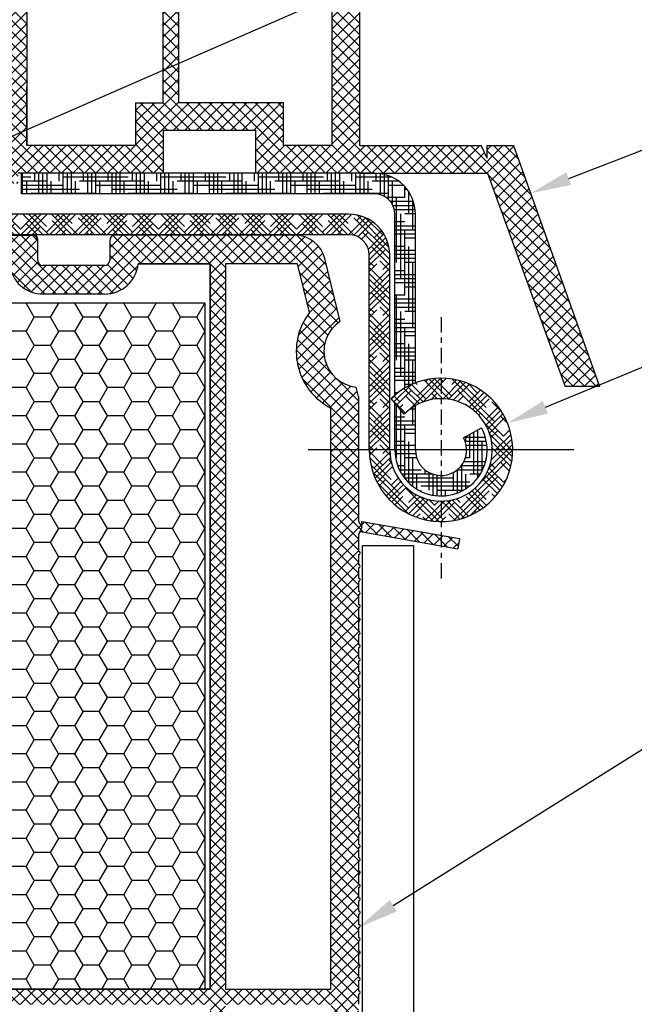
# Model space of a CAD drawing. Units: millimetres. Extents: x 4502 to 70259, y -2227 to 7628.
# Drawn here: x 8067 to 8079, y 2450 to 2469 of the extents above; entities that cross this region are included whole.
import ezdxf
from ezdxf import colors
from ezdxf.entities.mleader import LeaderData, LeaderLine
from ezdxf.math import Vec2, Vec3

# ---------------------------------------------------------------- set-up
doc = ezdxf.new("R2010")
doc.units = ezdxf.units.MM
doc.header["$LTSCALE"] = 0.2
doc.linetypes.add('VERDECKT', pattern=[2.51, 1.5, -0.38, 0.25, -0.38])
doc.layers.add('1', color=14, linetype='Continuous')
doc.layers.add('PVC', color=7, linetype='Continuous')
doc.styles.get("Standard").update_dxf_attribs({"font": 'arial.ttf', "height": 2})

msp = doc.modelspace()

# ---------------------------------------------------------------- hatches: boundary and pattern name
at = {"ltscale": 6}
h = msp.add_hatch(dxfattribs=at)
h.set_pattern_fill('ANSI37', color=8, scale=0.05, style=0)
h.set_pattern_definition([(135, (13920.98041702611, -1763.711185625396), (0.1122532015133644, 0.1122532015133644), []), (45.00000000000001, (13920.98041702611, -1763.711185625396), (0.1122532015133644, -0.1122532015133644), [])])
h.paths.add_polyline_path([(8061.614919939426, 2475.42890325931, -0.2507948837084624), (8061.703979898043, 2475.262470627557), (8061.703246773603, 2468.767325968185), (8061.703402369927, 2467.867319962872, -1), (8061.703386973437, 2467.667319963464), (8061.70325242068, 2465.919483407885), (8061.187916156488, 2464.94656395748, 0.9610248706240033), (8061.236921552763, 2464.912027202105), (8061.85543595999, 2465.767320852288), (8063.628013127455, 2465.767331151134), (8063.776164127434, 2465.915482151116), (8063.776566116219, 2466.067608335445), (8063.602087402406, 2466.067315749451), (8063.602087402406, 2467.209849511981), (8064.602087402406, 2467.209849511981), (8064.602580992032, 2466.067448045226), (8064.427784951567, 2466.067607861371), (8064.428004127454, 2465.915482151116), (8064.576157524921, 2465.767328753645), (8065.927891835438, 2465.767326194609), (8066.076042835415, 2465.915477194588), (8066.07604269399, 2466.067619216246), (8065.901966110388, 2466.067327304592), (8065.901966110388, 2467.209861067121), (8066.901966110388, 2467.209861067121), (8066.902459700013, 2466.067459600366), (8066.727663674646, 2466.067619416497), (8066.727882835436, 2465.915477194588), (8066.874865269612, 2465.768494760411), (8066.874865269612, 2465.567323414708), (8067.034865269616, 2465.567323414708), (8067.034865269616, 2465.767309185985), (8069.866001473028, 2465.767303460636), (8069.86600147303, 2466.60729986043), (8071.669317694432, 2466.60729986043), (8071.669317694432, 2465.767303460636), (8073.703215110073, 2465.767309562638), (8076.195781094847, 2465.767309562638), (8077.711208728411, 2461.603706358597), (8078.381303812931, 2461.603706358597), (8076.70321511007, 2466.307309562637), (8076.191981104177, 2466.307309562637), (8076.191981104177, 2466.058738085543), (8076.070732134637, 2466.307309562637), (8073.703206109614, 2466.307309562637), (8073.703206109618, 2472.192083058072), (8073.652937130151, 2472.398834225081, -0.7379661951059342), (8073.273282494572, 2473.681596869123, 0.3154463120995697), (8073.315061819715, 2473.788480792085), (8073.042744452345, 2474.908499455156, 0.3459203893168359), (8072.459815861461, 2475.366746661327), (8068.842459325558, 2475.367265835821), (8068.84245932556, 2473.976332646894), (8067.442459325554, 2473.976332646891), (8067.442459325561, 2475.367268275828), (8062.786812958125, 2475.369486117676, -0.1479464579901641), (8062.454279824757, 2475.470255215), (8061.493135157778, 2476.111018326317, 1), (8061.215785265263, 2475.694993042085)])
h.paths.add_polyline_path([(8062.243218047696, 2466.305825724953), (8063.269308926402, 2466.306325551891), (8063.269308785402, 2467.509861067121), (8064.902087374402, 2467.509861067121), (8064.90258136243, 2466.306701809832), (8065.60196625139, 2466.307047194621), (8065.601966110388, 2467.509861067121), (8066.902459325561, 2467.509861067121), (8066.902459325564, 2474.80674666751), (8062.243208551615, 2474.80674666751)], flags=16)
h.paths.add_polyline_path([(8067.202459813044, 2466.306847015659), (8069.326001473031, 2466.30730523933), (8069.326001473031, 2467.143255352634), (8069.863204156151, 2467.144009189748), (8069.863204013483, 2474.825370584515), (8069.382459325554, 2474.826746667508), (8069.382459325559, 2473.416332646893), (8067.202459325558, 2473.416332508498)], flags=16)
h.paths.add_polyline_path([(8070.163204749098, 2467.144430169734), (8072.209317694434, 2467.14730140609), (8072.209317694428, 2466.307305239318), (8073.163200834252, 2466.30730710325), (8073.163206175887, 2471.963098303791, -0.5076320574523315), (8072.729792730851, 2473.917587060336), (8072.506663376114, 2474.827268275825), (8070.163204012039, 2474.825370593692)], flags=16)
at = {"ltscale": 6, "true_color": 0x2776bb}
h = msp.add_hatch(dxfattribs=at)
h.set_pattern_fill('ANSI37', color=152, scale=0.05, style=0)
h.set_pattern_definition([(135, (8074.248169652416, 2458.736572301067), (0.1122532015133644, 0.1122532015133644), []), (45.00000000000001, (8074.248169652416, 2458.736572301067), (0.1122532015133644, -0.1122532015133644), [])])
h.paths.add_polyline_path([(8073.749991736401, 2458.765606272183, 0.2507146138560666), (8073.696195474355, 2458.747971439553), (8073.739877425172, 2458.85690580729), (8073.739877425172, 2458.970475020521), (8075.648548541081, 2458.63392480548), (8075.613818905546, 2458.436963254877)])
h.paths.add_polyline_path([(8062.080452916515, 2464.557259201676), (8062.080452916515, 2464.956838654583), (8062.250746080064, 2464.956838654583), (8061.932979409813, 2465.507225569713, 0.2660780172632394), (8061.847075478572, 2465.557223054584), (8061.780452916515, 2465.557223054584, 0.414204951108647), (8061.680452916558, 2465.457225994662), (8061.679575287734, 2435.606701446266), (8061.844639782063, 2435.606701446266, -0.267948959976313), (8061.974543527564, 2435.531701558962), (8062.335610167708, 2434.906317046265), (8062.129584351144, 2434.906317046265), (8062.129584351144, 2434.556719806248), (8062.779570227343, 2434.556702408564), (8062.77957179308, 2435.257352812196), (8062.219574696649, 2436.227294292041), (8062.219574696649, 2436.556668498606), (8064.079572254649, 2436.556668498606), (8064.079572254649, 2436.056668498769, 0.1622776600842084), (8064.179572254649, 2435.756668498605), (8064.179572254649, 2434.956668498606), (8063.519574696649, 2434.956668498606), (8063.419574696649, 2434.856668498606), (8063.419574696649, 2434.756668498606), (8063.61957469665, 2434.556668498606), (8066.179575287737, 2434.556668498606), (8066.17957528774, 2435.556670938605), (8067.579575287737, 2435.556670938605, -1), (8067.779575287737, 2435.556670938605), (8069.179575287737, 2435.556669799938), (8069.179575287737, 2434.556668498606), (8073.67781118908, 2434.556670937649), (8073.800824257278, 2434.848097021515), (8073.679575287734, 2435.096614912687), (8073.679572845736, 2435.443221871463, 1), (8073.679572845736, 2435.503221871466), (8073.679572845736, 2435.703221871463, 1), (8073.679572845736, 2435.763221871463), (8073.679572845736, 2435.963221871463, 1), (8073.679572845736, 2436.023221871466), (8073.679572845736, 2436.223221871463, 1), (8073.679572845736, 2436.283221871461), (8073.679572845736, 2436.483221871465, 1), (8073.679572845736, 2436.543221871465), (8073.679572845736, 2436.743221871464, 1), (8073.679572845736, 2436.803221871467), (8073.679572845736, 2437.003221871462, 1), (8073.679572845736, 2437.063221871463), (8073.679572845736, 2437.263221871461, 1), (8073.679572845736, 2437.323221871466), (8073.679572845736, 2437.523221871465, 1), (8073.679572845736, 2437.583221871464), (8073.679572845736, 2437.783221871467, 1), (8073.679572845736, 2437.843221871463), (8073.679572845736, 2438.043221871464, 1), (8073.679572845736, 2438.103221871466), (8073.679572845736, 2438.303221871465, 1), (8073.679572845736, 2438.363221871466), (8073.679572845736, 2438.563221871468, 1), (8073.679572845736, 2438.623221871468), (8073.679572845736, 2438.823221871467, 1), (8073.679572845736, 2438.883221871463), (8073.679572845736, 2439.083221871469, 1), (8073.679572845736, 2439.143221871466), (8073.679572845736, 2439.343221871466, 1), (8073.679572845736, 2439.403221871467), (8073.679572845736, 2439.603221871465, 1), (8073.679572845736, 2439.663221871466), (8073.679572845736, 2439.863221871467, 1), (8073.679572845736, 2439.923221871467), (8073.679572845736, 2440.123221871468, 1), (8073.679572845736, 2440.18322187147), (8073.679572845736, 2440.383221871469, 1), (8073.679572845736, 2440.443221871466), (8073.679572845736, 2440.643221871467, 1), (8073.679572845736, 2440.703221871467), (8073.679572845736, 2440.903221871466, 1), (8073.679572845736, 2440.963221871467), (8073.679572845736, 2441.163221871465, 1), (8073.679572845736, 2441.223221871467), (8073.679572845736, 2441.423221871468, 1), (8073.679572845736, 2441.483221871468), (8073.679572845736, 2441.683221871468, 1), (8073.679572845736, 2441.743221871467), (8073.679572845736, 2441.943221871466, 1), (8073.679572845736, 2442.003221871465), (8073.679572845736, 2442.203221871465, 1), (8073.679572845736, 2442.263221871468), (8073.679572845736, 2442.463221871468, 1), (8073.679572845736, 2442.523221871467), (8073.679572845736, 2442.723221871466, 1), (8073.679572845736, 2442.783221871468), (8073.679572845736, 2442.983221871469, 1), (8073.679572845736, 2443.043221871466), (8073.679572845736, 2443.243221871466, 1), (8073.679572845736, 2443.303221871465), (8073.679572845736, 2443.503221871466, 1), (8073.679572845736, 2443.563221871469), (8073.679572845736, 2443.763221871468, 1), (8073.679572845736, 2443.823221871467), (8073.679572845736, 2444.023221871466, 1), (8073.679572845736, 2444.08322187147), (8073.679572845736, 2444.28322187147, 1), (8073.679572845736, 2444.343221871468), (8073.679572845736, 2444.543221871467, 1), (8073.679572845736, 2444.603221871469), (8073.679572845736, 2444.803221871466, 1), (8073.679572845736, 2444.863221871467), (8073.679572845736, 2445.063221871467, 1), (8073.679572845736, 2445.123221871466), (8073.679572845736, 2445.323221871468, 1), (8073.679572845736, 2445.383221871472), (8073.679572845736, 2445.583221871471, 1), (8073.679572845736, 2445.643221871467), (8073.679572845736, 2445.843221871467, 1), (8073.679572845736, 2445.903221871469), (8073.679572845736, 2446.103221871469, 1), (8073.679572845736, 2446.163221871468), (8073.679572845736, 2446.36322187147, 1), (8073.679572845736, 2446.423221871468), (8073.679572845736, 2446.623221871468, 1), (8073.679572845736, 2446.683221871472), (8073.679572845736, 2446.883221871472, 1), (8073.679572845736, 2446.943221871467), (8073.679572845736, 2447.143221871469, 1), (8073.679572845736, 2447.20322187147), (8073.679572845736, 2447.403221871469, 1), (8073.679572845736, 2447.463221871468), (8073.679572845736, 2447.663221871468, 1), (8073.679572845736, 2447.723221871468), (8073.679572845736, 2447.923221871469, 1), (8073.679572845736, 2447.983221871471), (8073.679572845736, 2448.183221871471, 1), (8073.679572845736, 2448.243221871468), (8073.679572845736, 2448.443221871467, 1), (8073.679572845736, 2448.503221871472), (8073.679572845736, 2448.703221871468, 1), (8073.679572845736, 2448.763221871467), (8073.679572845736, 2448.96322187147, 1), (8073.679572845736, 2449.023221871468), (8073.679572845736, 2449.223221871469, 1), (8073.679572845736, 2449.283221871471), (8073.679572845736, 2449.483221871471, 1), (8073.679572845736, 2449.543221871467), (8073.679572845736, 2449.743221871467, 1), (8073.679572845736, 2449.803221871472), (8073.679572845736, 2450.003221871473, 1), (8073.679572845736, 2450.063221871476), (8073.679572845736, 2450.263221871473, 1), (8073.679572845736, 2450.323221871471), (8073.679572845736, 2450.523221871468, 1), (8073.679572845736, 2450.583221871471), (8073.679572845736, 2450.783221871471, 1), (8073.679572845736, 2450.84322187147), (8073.679572845736, 2451.04322187147, 1), (8073.679572845736, 2451.103221871472), (8073.679572845736, 2451.303221871472, 1), (8073.679572845736, 2451.363221871474), (8073.679572845736, 2451.563221871474, 1), (8073.679572845736, 2451.623221871471), (8073.679572845736, 2451.823221871472, 1), (8073.679572845736, 2451.883221871471), (8073.679572845736, 2452.08322187147, 1), (8073.679572845736, 2452.143221871471), (8073.679572845736, 2452.343221871472, 1), (8073.679572845736, 2452.403221871473), (8073.679572845736, 2452.603221871471, 1), (8073.679572845736, 2452.663221871472), (8073.679572845736, 2452.86322187147, 1), (8073.679572845736, 2452.92322187147), (8073.679572845736, 2453.123221871472, 1), (8073.679572845736, 2453.183221871472), (8073.679572845736, 2453.383221871471, 1), (8073.679572845736, 2453.443221871472), (8073.679572845736, 2453.64322187147, 1), (8073.679572845736, 2453.703221871472), (8073.679572845736, 2453.903221871471, 1), (8073.679572845736, 2453.963221871474), (8073.679572845736, 2454.163221871473, 1), (8073.679572845736, 2454.223221871472), (8073.679572845736, 2454.423221871472, 1), (8073.679572845736, 2454.483221871471), (8073.679572845736, 2454.68322187147, 1), (8073.679572845736, 2454.743221871472), (8073.679572845736, 2454.943221871473, 1), (8073.679572845736, 2455.003221871473), (8073.679572845736, 2455.203221871473, 1), (8073.679572845736, 2455.263221871476), (8073.679572845736, 2455.463221871476, 1), (8073.679572845736, 2455.523221871471), (8073.679572845736, 2455.723221871472, 1), (8073.679572845736, 2455.783221871474), (8073.679572845736, 2455.98322187147, 1), (8073.679572845736, 2456.043221871474), (8073.679572845736, 2456.243221871475, 1), (8073.679572845736, 2456.303221871473), (8073.679572845736, 2456.503221871472, 1), (8073.679572845736, 2456.563221871474), (8073.679572845736, 2456.763221871477, 1), (8073.679572845736, 2456.823221871473), (8073.679572845736, 2457.023221871472, 1), (8073.679572845736, 2457.083221871474), (8073.679572845736, 2457.283221871474, 1), (8073.679572845736, 2457.343221871472), (8073.679572845736, 2457.543221871473, 1), (8073.679572845736, 2457.603221871472), (8073.679572845736, 2457.803221871471, 1), (8073.679572845736, 2457.863221871476), (8073.679572845736, 2458.063221871476, 1), (8073.679572845736, 2458.123221871472), (8073.679572845736, 2458.323221871471, 1), (8073.679572845736, 2458.383221871474), (8073.679572845736, 2458.706517807002), (8073.739877425169, 2458.85690580729), (8073.679632690861, 2458.981097792624), (8073.679575287737, 2461.405771414734), (8073.634005649064, 2461.591555326246, -0.7083825480179986), (8073.319380740044, 2462.874256878397), (8073.018825431112, 2464.099597753284, 0.3453939099202337), (8072.436098924654, 2464.556664836604), (8068.918828503685, 2464.556664836604, 0.4142135623730951), (8068.818828503686, 2464.456664836604), (8068.818828503686, 2464.066250815989, -0.4142135623730951), (8068.718828503685, 2463.966250815989), (8067.518828503686, 2463.966250815989, -0.4142135623752785), (8067.418828503685, 2464.066250815991), (8067.418828503685, 2464.456664839524, 0.414180330040191), (8067.31883985005, 2464.556664838881)])
h.paths.add_polyline_path([(8064.579575287734, 2463.996664836604), (8064.57957528774, 2449.838717184833), (8070.779575287737, 2449.838717184833), (8070.779575287737, 2463.996664836604), (8069.375149912349, 2463.996664836604, -0.3836030736023382), (8068.718828503685, 2463.40625081599), (8067.518828503686, 2463.40625081599, -0.383603073601951), (8066.862507095017, 2463.996664836604)], flags=16)
h.paths.add_polyline_path([(8064.279575287737, 2463.996664836604), (8062.219577729737, 2463.996664836604), (8062.219577729737, 2449.838717184832), (8064.279575287737, 2449.838717184833)], flags=16)
h.paths.add_polyline_path([(8071.079575287737, 2463.996664836604), (8071.079575287737, 2449.838717184833), (8073.139572845737, 2449.838717184833), (8073.139572845737, 2461.183221871475, -0.47012076253041), (8072.721116561067, 2463.046536263223), (8072.488066156278, 2463.996664836604)], flags=16)
h.paths.add_polyline_path([(8064.57957528774, 2449.538717184832), (8064.57957528774, 2435.096668498607), (8065.639575287738, 2435.096668498607), (8065.639575287738, 2436.056670938605), (8069.719575287736, 2436.056670938605), (8069.719575287736, 2435.096668498607), (8070.779575287737, 2435.096668498607), (8070.77957528774, 2449.538717184832)], flags=16)
h.paths.add_polyline_path([(8064.27957528774, 2449.538717184832), (8062.21957772974, 2449.538717184832), (8062.21957772974, 2437.056670938605), (8064.27957528774, 2437.056670938605)], flags=16)
h.paths.add_polyline_path([(8071.07957528774, 2449.538717184832), (8071.07957528774, 2435.096668498607), (8073.139572845737, 2435.096668498607), (8073.139572845737, 2449.538717184833)], flags=16)
h = msp.add_hatch(dxfattribs=at)
h.set_pattern_fill('HONEY', color=152, scale=0.1, style=0)
h.set_pattern_definition([(180, (20853.54522069572, 275.6245727685939), (-0.4762500000000001, 0.274963), [0.3175, -0.635]), (60.00000000000005, (20853.54522069572, 275.6245727685939), (0.4762499431007806, 0.2749630985523391), [0.3174999999999998, -0.6349999999999996]), (120, (20853.54522069572, 275.6245727685939), (-5.689921946938626e-08, 0.5499260985523389), [-0.635, 0.3175])])
h.paths.add_polyline_path([(8064.67957528774, 2449.838717184833), (8070.67957528774, 2449.838717184833), (8070.67957528774, 2463.238717184833), (8064.67957528774, 2463.238717184833)])
at = {"layer": '1', "linetype": 'Continuous'}
h = msp.add_hatch(dxfattribs=at)
h.set_pattern_fill('HOUND', color=256, scale=0.05, style=0)
h.set_pattern_definition([(180, (19345.830490629, -500.1587643384319), (-0.3175, 0.079375), [1.27, -0.635]), (90, (19345.830490629, -500.1587643384319), (0.07937500000000003, -0.3175), [1.27, -0.635])])
edge = h.paths.add_edge_path()
edge.add_line((8073.888728427935, 2465.766326190197), (8073.988728427941, 2465.766326190197))
edge.add_arc((8073.988728427941, 2464.966326190198), 0.8, 359.9999999999479, 449.9999999997916, ccw=False)
edge.add_line((8074.788728427944, 2464.966326190196), (8074.788728427944, 2461.673995873259))
edge.add_arc((8075.288728427944, 2460.366326190197), 1.39999999999963, 470.9248324277079, 490.0052008848755)
edge.add_line((8074.38872842795, 2461.438706719674), (8074.38872842795, 2464.966326190198))
edge.add_arc((8073.988728427941, 2464.966326190198), 0.4, 360, 450)
edge.add_line((8073.988728427941, 2465.366326190197), (8067.088728427947, 2465.366326190197))
edge.add_line((8067.088728427947, 2465.366326190197), (8067.088728427947, 2465.766320189991))
edge.add_line((8067.088728427947, 2465.766320189991), (8073.888728427935, 2465.766326190199))
edge = h.paths.add_edge_path()
edge.add_arc((8075.288728427944, 2460.366326190197), 0.5, 540, 630)
edge.add_line((8075.288728427944, 2459.866326190197), (8075.288728427944, 2459.466326190198))
edge.add_arc((8075.288728427944, 2460.366326190197), 0.9, 179.9999999999074, 270, ccw=False)
edge.add_line((8074.38872842795, 2460.366326190199), (8074.38872842795, 2461.279218647066))
edge.add_line((8074.38872842795, 2461.279218647066), (8074.569490184893, 2461.061089710925))
edge.add_arc((8075.288728427944, 2460.366326190197), 1.000000000000238, 479.9999999999895, 495.9916241366502, ccw=False)
edge.add_line((8074.788728427944, 2461.232351593982), (8074.788728427944, 2460.366326190197))
edge = h.paths.add_edge_path()
edge.add_line((8075.728348136037, 2460.604516266086), (8076.080043902521, 2460.795068326796))
edge.add_arc((8075.288728427944, 2460.366326190197), 0.8999999999999994, 270, 388.4492496671173, ccw=False)
edge.add_line((8075.288728427944, 2459.466326190198), (8075.288728427944, 2459.866326190197))
edge.add_arc((8075.288728427944, 2460.366326190197), 0.5, 270, 388.4492496670868)
h = msp.add_hatch(dxfattribs=at)
h.set_pattern_fill('HOUND', color=256, scale=0.05, angle=45, style=0)
h.set_pattern_definition([(135, (19345.830490629, -500.1587643384319), (-0.1683798022700466, 0.280633003783411), [1.27, -0.635]), (45.00000000000001, (19345.830490629, -500.1587643384319), (-0.1683798022700466, -0.2806330037834111), [1.27, -0.635])])
h.paths.add_polyline_path([(8074.569490184893, 2461.061089710925), (8074.313140636632, 2461.370431992104, -4.934406577263855), (8073.88872842795, 2460.366326190197), (8073.88872842795, 2464.166326190197, 0.4142135623732232), (8073.488728427941, 2464.566326190196), (8066.88872842795, 2464.566326190196), (8066.88872842795, 2464.966326190198), (8073.488728427941, 2464.966326190198, -0.4142135623733356), (8074.288728427944, 2464.166326190197), (8074.288728427944, 2460.366326190197, 5.14355039986668)])

# ---------------------------------------------------------------- linework, layer by layer
at = {"color": 8, "ltscale": 6}
for p, q in [((8069.863204156151, 2467.144009189748), (8069.863204013458, 2474.826745989625)), ((8070.163204011908, 2474.826745989625), (8070.163204749098, 2467.144430169734)), ((8067.202459325558, 2473.416332646899), (8067.202459813012, 2466.307309109342)), ((8073.703206109614, 2466.307309562637), (8073.703206109618, 2472.192083058073)), ((8073.163200834252, 2466.30730710325), (8073.163206175887, 2471.963098303791)), ((8067.202459813012, 2466.307309109342), (8067.201966223387, 2467.449710576097)), ((8069.326001473031, 2467.143255352634), (8069.863204156151, 2467.144009189748)), ((8069.326001473031, 2467.143255352634), (8069.326001473031, 2466.30730523933)), ((8070.163204749098, 2467.144430169734), (8072.209317694434, 2467.14730140609)), ((8072.209317694434, 2467.14730140609), (8072.209317694428, 2466.307305239318)), ((8069.86600147303, 2466.60729986043), (8069.866001473028, 2465.767303460636)), ((8069.86600147303, 2466.60729986043), (8071.669317694432, 2466.60729986043)), ((8070.066001473027, 2466.60729986043), (8071.469317694431, 2466.60729986043)), ((8070.066001473027, 2466.60729986043), (8071.469317694431, 2466.60729986043)), ((8070.144345157732, 2466.60729986043), (8071.469317694431, 2466.60729986043)), ((8071.669317694432, 2466.60729986043), (8071.669317694432, 2465.767303460636)), ((8069.326001473031, 2466.30730523933), (8067.202460012664, 2466.306847015701)), ((8073.163212668071, 2466.307307103273), (8072.209317694428, 2466.307305239318)), ((8073.70321511007, 2466.307309562637), (8076.070732134637, 2466.307309562637)), ((8073.70321511007, 2466.307309562637), (8076.070732134637, 2466.307309562637)), ((8076.191981104177, 2466.058738085543), (8076.070732134637, 2466.307309562637)), ((8076.191981104177, 2466.058738085543), (8076.070732134637, 2466.307309562637)), ((8076.191981104177, 2466.307309562637), (8076.70321511007, 2466.307309562637)), ((8076.191981104177, 2466.058738085543), (8076.191981104177, 2466.307309562637)), ((8076.191981104177, 2466.307309562637), (8076.70321511007, 2466.307309562637)), ((8076.191981104177, 2466.058738085543), (8076.191981104177, 2466.307309562637)), ((8076.70321511007, 2466.307309562637), (8078.381303812931, 2461.603706358597)), ((8076.70321511007, 2466.307309562637), (8078.381303812931, 2461.603706358597)), ((8069.866001473028, 2465.767303460636), (8067.034865269616, 2465.767309185985)), ((8073.703215110073, 2465.767309562638), (8071.669317694432, 2465.767303460636)), ((8073.70321511007, 2465.767309562638), (8076.195781094847, 2465.767309562638)), ((8073.70321511007, 2465.767309562638), (8076.195781094847, 2465.767309562638)), ((8073.703215110068, 2465.767309562638), (8076.195781094847, 2465.767309562638)), ((8076.195781094847, 2465.767309562638), (8077.711208728411, 2461.603706358597)), ((8076.195781094847, 2465.767309562638), (8077.711208728411, 2461.603706358597)), ((8078.381303812931, 2461.603706358597), (8077.711208728411, 2461.603706358597))]:
    msp.add_line(p, q, dxfattribs=at)
at = {"color": 5}
msp.add_line((8073.703215110073, 2465.767309562638), (8072.763212668073, 2465.767303460636), dxfattribs=at)
at = {"color": 152, "ltscale": 6, "true_color": 0x2776bb}
for p, q in [((8062.075560151238, 2464.557256761677), (8067.313935738406, 2464.556662396606)), ((8072.436098924654, 2464.556664836604), (8068.918828503685, 2464.556664836604)), ((8067.413935738407, 2464.066248375991), (8067.413935738412, 2464.456662399542)), ((8068.818828503686, 2464.456664836604), (8068.818828503686, 2464.066250815989)), ((8073.319380740048, 2462.874256878398), (8073.018825431112, 2464.099597753284)), ((8068.713935738406, 2463.966248375991), (8067.513935738406, 2463.966248375991)), ((8068.718828503685, 2463.966250815989), (8067.518828503686, 2463.966250815989)), ((8070.77957528774, 2463.996664836604), (8069.375149912349, 2463.996664836604)), ((8070.77957528774, 2449.838717184833), (8070.77957528774, 2463.996664836604)), ((8072.488066156276, 2463.996664836604), (8071.07957528774, 2463.996664836604)), ((8071.07957528774, 2463.996664836604), (8071.07957528774, 2449.838717184833)), ((8072.721116561067, 2463.046536263223), (8072.488066156281, 2463.996664836604)), ((8068.718828503685, 2463.40625081599), (8067.518828503686, 2463.40625081599)), ((8073.67957528774, 2461.405771414734), (8073.679632690861, 2458.981097792626)), ((8073.13957284574, 2449.838717184833), (8073.13957284574, 2461.183221871474)), ((8077.879961351706, 2460.366326190197), (8072.697495504197, 2460.366326190197)), ((8073.739877425172, 2458.85690580729), (8073.679572845742, 2458.981221160821)), ((8073.739877425172, 2458.970475020521), (8075.648548541081, 2458.63392480548)), ((8073.739877425172, 2458.85690580729), (8073.739877425172, 2458.970475020521)), ((8073.739877425172, 2458.85690580729), (8073.739877425172, 2458.970475020521)), ((8073.739877425172, 2458.85690580729), (8073.679572845739, 2458.706517807002)), ((8073.749991736401, 2458.765606272183), (8075.613818905546, 2458.436963254877)), ((8073.679572845739, 2458.706517807002), (8073.679572845739, 2458.383221871474)), ((8075.648548541081, 2458.63392480548), (8075.613818905546, 2458.436963254877)), ((8073.679572845739, 2458.323221871472), (8073.679572845739, 2458.123221871472)), ((8073.679572845739, 2458.063221871476), (8073.679572845739, 2457.863221871476)), ((8073.679572845739, 2457.803221871471), (8073.679572845739, 2457.603221871472)), ((8073.679572845739, 2457.543221871473), (8073.679572845739, 2457.343221871473)), ((8073.679572845739, 2457.283221871474), (8073.679572845739, 2457.083221871474)), ((8073.679572845739, 2457.023221871472), (8073.679572845736, 2456.823221871473)), ((8073.679572845739, 2456.763221871477), (8073.679572845739, 2456.563221871474)), ((8073.679572845739, 2456.503221871473), (8073.679572845736, 2456.303221871473)), ((8073.679572845739, 2456.243221871474), (8073.679572845739, 2456.043221871474)), ((8073.679572845739, 2455.98322187147), (8073.679572845739, 2455.783221871474)), ((8073.679572845739, 2455.723221871472), (8073.679572845739, 2455.523221871472)), ((8073.679572845739, 2455.463221871476), (8073.679572845739, 2455.263221871475)), ((8073.679572845739, 2455.203221871473), (8073.679572845739, 2455.003221871473)), ((8073.679572845739, 2454.943221871473), (8073.679572845736, 2454.743221871472)), ((8073.679572845739, 2454.683221871469), (8073.679572845739, 2454.483221871471)), ((8073.679572845739, 2454.423221871471), (8073.679572845739, 2454.223221871473)), ((8073.679572845739, 2454.163221871473), (8073.679572845739, 2453.963221871474)), ((8073.679572845739, 2453.903221871472), (8073.679572845739, 2453.703221871472)), ((8073.679572845739, 2453.643221871471), (8073.679572845739, 2453.443221871473)), ((8073.679572845736, 2453.383221871471), (8073.679572845739, 2453.183221871472)), ((8073.679572845739, 2453.123221871472), (8073.679572845739, 2452.92322187147)), ((8073.679572845739, 2452.86322187147), (8073.679572845739, 2452.663221871472)), ((8073.679572845739, 2452.603221871471), (8073.679572845739, 2452.403221871473)), ((8073.679572845739, 2452.343221871472), (8073.679572845739, 2452.143221871471)), ((8073.679572845739, 2452.08322187147), (8073.679572845739, 2451.883221871471)), ((8073.679572845739, 2451.823221871472), (8073.679572845739, 2451.623221871471)), ((8073.679572845739, 2451.563221871474), (8073.679572845739, 2451.363221871474)), ((8073.679572845739, 2451.303221871472), (8073.679572845739, 2451.103221871473)), ((8073.679572845739, 2451.04322187147), (8073.679572845739, 2450.843221871471)), ((8073.679572845739, 2450.783221871471), (8073.679572845739, 2450.583221871471)), ((8073.679572845739, 2450.523221871469), (8073.679572845739, 2450.323221871471)), ((8073.679572845739, 2450.263221871473), (8073.679572845739, 2450.063221871475)), ((8073.679572845739, 2450.003221871473), (8073.679572845739, 2449.803221871472)), ((8064.57957528774, 2449.838717184833), (8070.77957528774, 2449.838717184833)), ((8071.07957528774, 2449.838717184833), (8073.13957284574, 2449.838717184833)), ((8073.679572845739, 2449.743221871467), (8073.679572845739, 2449.543221871468))]:
    msp.add_line(p, q, dxfattribs=at)
at = {"color": 252, "ltscale": 6}
msp.add_line((8073.67957528774, 2461.405771414734), (8073.634005649064, 2461.591555326246), dxfattribs=at)
at = {"ltscale": 0.2}
for p, q in [((8073.756973364712, 2435.533903461839), (8073.756973364711, 2458.489876685329)), ((8074.756973364712, 2458.489876685329), (8073.756973364712, 2458.489876685329)), ((8074.756973364712, 2436.53390346184), (8074.756973364712, 2458.489876685329))]:
    msp.add_line(p, q, dxfattribs=at)
at = {"color": 152, "ltscale": 6, "true_color": 0x2776bb}
msp.add_lwpolyline([(8069.375149912349, 2463.996664836604), (8070.77957528774, 2463.996664836604), (8070.77957528774, 2449.838717184833), (8064.57957528774, 2449.838717184833), (8064.579575287734, 2463.996664836604), (8066.862507095019, 2463.996664836604)], dxfattribs=at)
msp.add_lwpolyline([(8070.67957528774, 2449.838717184833), (8064.67957528774, 2449.838717184833), (8064.67957528774, 2463.238717184833), (8070.67957528774, 2463.238717184833)], close=True, dxfattribs=at)
for centre, radius, start, end in [((8067.313935738412, 2464.456662399526), 0.1, 0, 89.9861527826676), ((8068.918828503685, 2464.456664836604), 0.1, 90, 180), ((8068.918828503685, 2464.456664836604), 0.1, 90, 180), ((8072.436098924654, 2463.956664836605), 0.5999999999991042, 13.78159723535755, 90), ((8067.518828503686, 2464.06625081599), 0.6600000000003639, 186.0521315142414, 270), ((8067.513935738409, 2464.066248375991), 0.1, 179.9999999997395, 269.9999999983324), ((8068.718828503685, 2464.066250815989), 0.1, 270, 0), ((8068.718828503685, 2464.066250815989), 0.66, 270, 353.9478684857586), ((8073.702219088495, 2462.28822377442), 1.24, 142.2988928159105, 243.0156589844881), ((8073.702219088495, 2462.28822377442), 0.7000000000000001, 123.1554150644963, 264.4077794067605), ((8073.73957284574, 2458.706517807002), 0.06000000000000001, 80.00000000036496, 180), ((8073.679572845739, 2458.353221871473), 0.03000000000120054, 270, 90), ((8073.679572845742, 2458.093221871474), 0.0299999999981992, 269.9999999916624, 90.00000000833764), ((8073.679572845736, 2457.833221871473), 0.03000000000220098, 270.0000000034393, 89.99999999749872), ((8073.679572845742, 2457.573221871472), 0.02999999999965439, 269.9999999974987, 90.00000000343928), ((8073.679572845739, 2457.313221871473), 0.02999999999919965, 270, 90), ((8073.679572845736, 2457.053221871472), 0.03000000000110958, 270.0000000034393, 89.99999999749872), ((8073.679572845742, 2456.793221871475), 0.02999999999810825, 269.9999999974987, 90.00000000833764), ((8073.679572845736, 2456.533221871473), 0.03000000000065484, 270.0000000058363, 89.99999999510165), ((8073.679572845736, 2456.273221871474), 0.02999999999938155, 270.0000000034393, 90.00000000343928), ((8073.679572845739, 2456.013221871472), 0.03000000000174623, 270, 90), ((8073.674680080463, 2455.753219431474), 0.03000000000120054, 270, 90), ((8073.679572845739, 2455.753221871473), 0.03000000000120054, 270, 90), ((8073.679572845742, 2455.493221871473), 0.02999999999792635, 269.9999999974987, 90.00000000343928), ((8073.679572845736, 2455.233221871475), 0.03000000000120054, 270.0000000034393, 89.99999999749872), ((8073.679572845742, 2454.973221871473), 0.02999999999983629, 269.9999999974987, 90.00000000343928), ((8073.679572845739, 2454.713221871471), 0.03000000000120054, 270, 90.00000000343928), ((8073.679572845742, 2454.453221871472), 0.02999999999974534, 269.9999999974987, 90.00000000343928), ((8073.679572845736, 2454.193221871472), 0.02999999999974534, 270.0000000034393, 89.99999999749872), ((8073.679572845736, 2453.933221871473), 0.03000000000120054, 270.0000000034393, 89.99999999749872), ((8073.679572845739, 2453.673221871471), 0.03000000000065484, 270, 90), ((8073.679572845739, 2453.413221871472), 0.03000000000083674, 269.9999999974987, 90), ((8073.679572845742, 2453.153221871471), 0.02999999999983629, 269.9999999951016, 90.00000000583637), ((8073.679572845739, 2452.89322187147), 0.03000000000029104, 270, 90), ((8073.679572845739, 2452.633221871472), 0.03000000000029104, 270, 90), ((8073.679572845736, 2452.373221871472), 0.03000000000029104, 270.0000000034393, 89.99999999749872), ((8073.679572845736, 2452.11322187147), 0.03000000000110958, 270.0000000058363, 89.99999999510165), ((8073.679572845739, 2451.853221871471), 0.02999999999956345, 270, 90), ((8073.679572845739, 2451.593221871472), 0.0299999999983811, 270, 90), ((8073.679572845739, 2451.333221871473), 0.03000000000074579, 270, 90), ((8073.679572845739, 2451.073221871471), 0.03000000000138243, 270, 90), ((8073.679572845742, 2450.813221871471), 0.02999999999965439, 269.9999999974987, 90.00000000343928), ((8073.679572845736, 2450.55322187147), 0.03000000000138243, 270.0000000034393, 89.99999999749872), ((8073.679572845742, 2450.293221871472), 0.02999999999865395, 269.9999999974987, 90.00000000343928), ((8073.679572845739, 2450.033221871474), 0.03000000000138243, 270, 90), ((8073.679572845736, 2449.77322187147), 0.03000000000238288, 270.0000000058363, 89.99999999510165)]:
    msp.add_arc(centre, radius, start, end, dxfattribs=at)
at = {"color": 252, "ltscale": 6}
msp.add_arc((8067.318828503679, 2464.46627498102), 0.1, 0, 89.98615278350137, dxfattribs=at)
msp.add_arc((8067.318828503679, 2464.46627498102), 0.1, 0, 89.98615278350137, dxfattribs=at)
at = {"layer": '1', "linetype": 'Continuous'}
for p, q in [((8073.988728427941, 2465.766326190197), (8067.088728427947, 2465.766326190197)), ((8073.888728427935, 2465.766326190197), (8067.088728427947, 2465.766326190197)), ((8067.088728427947, 2465.766326190197), (8067.088728427947, 2465.366326190197)), ((8067.088728427947, 2465.76632018999), (8067.088728427947, 2465.366326190197)), ((8073.988728427941, 2465.366326190197), (8067.088728427947, 2465.366326190197)), ((8073.488728427941, 2464.966326190198), (8066.88872842795, 2464.966326190198)), ((8074.38872842795, 2461.438706719672), (8074.38872842795, 2464.966326190198)), ((8074.788728427944, 2461.673995873259), (8074.788728427944, 2464.966326190198)), ((8073.488728427941, 2464.566326190196), (8066.88872842795, 2464.566326190196)), ((8073.88872842795, 2460.366326190199), (8073.88872842795, 2464.166326190197)), ((8074.288728427944, 2460.366326190197), (8074.288728427944, 2464.166326190197)), ((8074.569490184893, 2461.061089710925), (8074.313140636632, 2461.370431992104)), ((8074.38872842795, 2460.366326190197), (8074.38872842795, 2461.279218647068)), ((8074.788728427944, 2460.366326190197), (8074.788728427944, 2461.232351593982)), ((8075.728348136037, 2460.604516266086), (8076.080043902521, 2460.795068326796))]:
    msp.add_line(p, q, dxfattribs=at)
at = {"layer": '1', "color": 0, "linetype": 'VERDECKT'}
msp.add_line((8075.288728427944, 2462.957559113952), (8075.288728427944, 2457.775093266443), dxfattribs=at)
at = {"layer": '1', "linetype": 'Continuous'}
for centre, radius, start, end in [((8073.988728427941, 2464.966326190198), 0.8, 0, 90), ((8073.988728427941, 2464.966326190198), 0.4, 0, 90), ((8073.488728427941, 2464.166326190197), 0.8, 0, 90), ((8073.488728427941, 2464.166326190197), 0.4, 0, 90), ((8075.288728427944, 2460.366326190197), 1.4, 180, 134.1746962036167), ((8075.288728427944, 2460.366326190197), 1, 180, 135.9916241356736), ((8075.288728427944, 2460.366326190197), 0.9, 180, 28.44924966687864), ((8075.288728427944, 2460.366326190197), 0.5, 180, 28.44924966687864)]:
    msp.add_arc(centre, radius, start, end, dxfattribs=at)
at = {"layer": 'PVC', "color": 150, "extrusion": (0, 0, -1)}
msp.add_arc((-8073.517214677997, 2465.866326190403), 0.1, 269.5561876637767, 270, dxfattribs=at)
msp.add_arc((-8073.517214677997, 2465.866326190403), 0.1, 269.5561876637767, 270, dxfattribs=at)
msp.add_arc((-8073.517214677997, 2465.866326190403), 0.1, 269.5561876637767, 270, dxfattribs=at)
msp.add_arc((-8073.517214677997, 2465.866326190403), 0.1, 269.5561876637767, 270, dxfattribs=at)
msp.add_arc((-8073.517214677997, 2465.866326190403), 0.1, 269.5561876637767, 270, dxfattribs=at)
msp.add_arc((-8073.517214677997, 2465.866326190403), 0.1, 269.5561876637767, 270, dxfattribs=at)
msp.add_arc((-8073.517214677997, 2465.866326190403), 0.1, 269.5561876637767, 270, dxfattribs=at)
msp.add_arc((-8073.517214677997, 2465.866326190403), 0.1, 269.5561876637767, 270, dxfattribs=at)
msp.add_arc((-8073.517214677997, 2465.866326190403), 0.1, 269.5561876637767, 270, dxfattribs=at)
msp.add_arc((-8073.517214677997, 2465.866326190403), 0.1, 269.5561876637767, 270, dxfattribs=at)
msp.add_arc((-8073.517214677997, 2465.866326190403), 0.1, 269.5561876637767, 270, dxfattribs=at)
msp.add_arc((-8073.517214677997, 2465.866326190403), 0.1, 269.5561876637767, 270, dxfattribs=at)

# ---------------------------------------------------------------- leaders
at = {"ltscale": 6}
ml = msp.add_multileader_mtext('Standard', dxfattribs=at)
ml.set_content('izolační vložka ALLUX PVC křídla', color=256)
ml.set_leader_properties()
ml.build(insert=Vec2(0, 0))
ml.multileader.update_dxf_attribs({"text_right_attachment_type": 6, "dogleg_length": 0.072, "arrow_head_size": 0.8})
ctx = ml.context
ctx.base_point, ctx.char_height, ctx.arrow_head_size, ctx.landing_gap_size, ctx.plane_origin = Vec3(8082.177993980837, 2479.297852420303), 2, 0.8, 0.4, Vec3(8071.817582063541, 2472.58416118963)
ctx.right_attachment = 6
notes = []
notes.append((ctx, [(0, (1, 1, 0), (8082.105993980837, 2479.297852420303), (1, 0), 0.072, [(0, [(8064.29037744481, 2471.521294710452)], 0, [])])]))
ctx.mtext.insert, ctx.mtext.flow_direction = Vec3(8082.577993980836, 2480.314905626306), 5
ml = msp.add_multileader_mtext('Standard', dxfattribs=at)
ml.set_content('dvojité těsnění ALLUX PVC křídla', color=256)
ml.set_leader_properties()
ml.build(insert=Vec2(0, 0))
ml.multileader.update_dxf_attribs({"text_right_attachment_type": 6, "dogleg_length": 0.072, "arrow_head_size": 0.8})
ctx = ml.context
ctx.base_point, ctx.char_height, ctx.arrow_head_size, ctx.landing_gap_size, ctx.plane_origin = Vec3(8082.178980394865, 2473.127008028273), 2, 0.8, 0.4, Vec3(8071.818568477569, 2466.413316797601)
ctx.right_attachment = 6
notes.append((ctx, [(0, (1, 1, 0), (8082.106980394865, 2473.127008028273), (1, 0), 0.072, [(0, [(8064.291363858838, 2465.350450318422)], 0, [])])]))
ctx.mtext.insert, ctx.mtext.flow_direction = Vec3(8082.578980394865, 2474.42100529976), 5
ml = msp.add_multileader_mtext('Standard', dxfattribs=at)
ml.set_content('ALLUX PVC křídlo', color=256)
ml.set_leader_properties()
ml.build(insert=Vec2(0, 0))
ml.multileader.update_dxf_attribs({"text_right_attachment_type": 6, "dogleg_length": 0.36, "arrow_head_size": 0.8})
ctx = ml.context
ctx.base_point, ctx.char_height, ctx.arrow_head_size, ctx.landing_gap_size, ctx.plane_origin = Vec3(8082.178948572197, 2467.342395051826), 2, 0.8, 0.4, Vec3(8071.818536654901, 2460.628703821154)
ctx.right_attachment = 6
notes.append((ctx, [(0, (1, 1, 0), (8082.106948572197, 2467.342395051826), (1, 0), 0.072, [(0, [(8077.036392486173, 2465.373429147926)], 0, [])])]))
ctx.mtext.insert, ctx.mtext.flow_direction = Vec3(8082.578948572197, 2468.359448257829), 5
ml = msp.add_multileader_mtext('Standard', dxfattribs=at)
ml.set_content('skládací pant', color=256)
ml.set_leader_properties()
ml.build(insert=Vec2(0, 0))
ml.multileader.update_dxf_attribs({"text_right_attachment_type": 6, "dogleg_length": 0.36, "arrow_head_size": 0.8})
ctx = ml.context
ctx.base_point, ctx.char_height, ctx.arrow_head_size, ctx.landing_gap_size, ctx.plane_origin = Vec3(8082.178980394865, 2463.182790395086), 2, 0.8, 0.4, Vec3(8071.818568477569, 2456.469099164414)
ctx.right_attachment = 6
notes.append((ctx, [(0, (1, 1, 0), (8082.106980394865, 2463.182790395086), (1, 0), 0.072, [(0, [(8076.587090081915, 2460.890021727203)], 0, [])])]))
ctx.mtext.insert, ctx.mtext.flow_direction = Vec3(8082.578980394859, 2464.460416588811), 5
ml = msp.add_multileader_mtext('Standard', dxfattribs=at)
ml.set_content('PVC manžeta v 30, kolmá', color=256)
ml.set_leader_properties()
ml.build(insert=Vec2(0, 0))
ml.multileader.update_dxf_attribs({"text_right_attachment_type": 6, "dogleg_length": 0.072, "arrow_head_size": 0.8})
ctx = ml.context
ctx.base_point, ctx.char_height, ctx.arrow_head_size, ctx.landing_gap_size, ctx.plane_origin = Vec3(8082.177007566808, 2456.34133875026), 2, 0.8, 0.4, Vec3(8071.816595649512, 2449.627647519587)
ctx.right_attachment = 6
notes.append((ctx, [(0, (1, 1, 0), (8082.105007566808, 2456.34133875026), (1, 0), 0.072, [(0, [(8073.679572845739, 2451.04322187147)], 0, [])])]))
ctx.mtext.insert, ctx.mtext.flow_direction = Vec3(8082.577007566808, 2457.539155939891), 5
ml = msp.add_multileader_mtext('Standard', dxfattribs=at)
ml.set_content('izolační vložka PVC manžety', color=256)
ml.set_leader_properties()
ml.build(insert=Vec2(0, 0))
ml.multileader.update_dxf_attribs({"text_right_attachment_type": 6, "dogleg_length": 0.072, "arrow_head_size": 0.8})
ctx = ml.context
ctx.base_point, ctx.char_height, ctx.arrow_head_size, ctx.landing_gap_size, ctx.plane_origin = Vec3(8097.76516735873, 2451.597214969856), 2, 0.8, 0.4, Vec3(8087.404755441434, 2444.883523739184)
ctx.right_attachment = 6
notes.append((ctx, [(0, (1, 1, 0), (8097.69316735873, 2451.597214969856), (1, 0), 0.072, [(0, [(8068.913616919574, 2426.468101289897)], 0, [])])]))
ctx.mtext.insert, ctx.mtext.flow_direction = Vec3(8098.165167358729, 2452.891212241344), 5
ml = msp.add_multileader_mtext('Standard', dxfattribs=at)
ml.set_content(' ', color=256)
ml.set_leader_properties()
ml.build(insert=Vec2(0, 0))
ml.multileader.update_dxf_attribs({"text_right_attachment_type": 6, "dogleg_length": 0.072, "arrow_head_size": 0.8})
ctx = ml.context
ctx.base_point, ctx.char_height, ctx.arrow_head_size, ctx.landing_gap_size, ctx.plane_origin = Vec3(8097.76516735873, 2451.597214969856), 2, 0.8, 0.4, Vec3(8087.404755441434, 2444.883523739184)
ctx.right_attachment = 6
notes.append((ctx, [(0, (1, 1, 0), (8097.69316735873, 2451.597214969856), (1, 0), 0.072, [(0, [(8069.001847046509, 2442.604703218249)], 0, [])])]))
ctx.mtext.insert, ctx.mtext.flow_direction = Vec3(8098.165167358729, 2452.597214969856), 5
for ctx, leaders in notes:
    for number, flags, end, landing, length, lines in leaders:
        leader = LeaderData()
        leader.index, (leader.has_last_leader_line, leader.has_dogleg_vector, leader.attachment_direction) = number, flags
        leader.last_leader_point, leader.dogleg_vector, leader.dogleg_length = Vec3(end), Vec3(landing), length
        for number, points, colour, breaks in lines:
            line = LeaderLine()
            line.index, line.vertices, line.color, line.breaks = number, Vec3.list(points), colors.encode_raw_color(colour), breaks
            leader.lines.append(line)
        ctx.leaders.append(leader)

doc.saveas('drawing.dxf')
